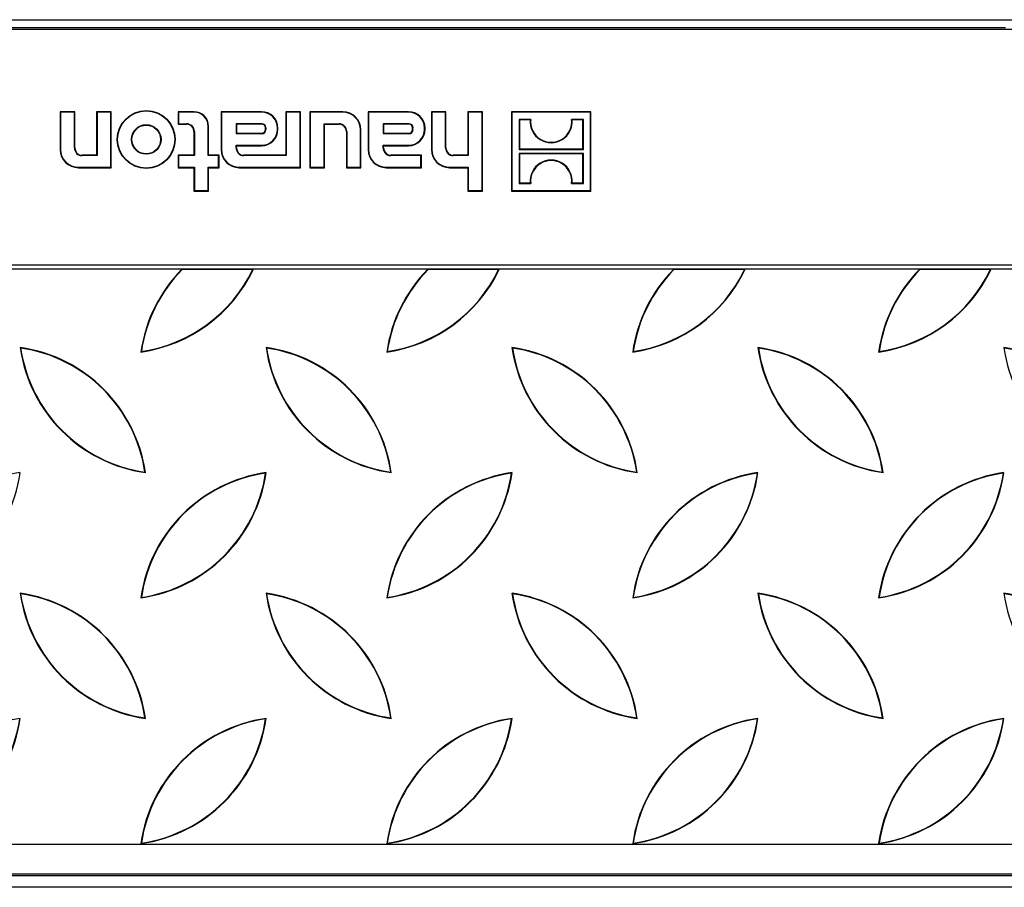
# Model space of a CAD drawing. Units: millimetres. Extents: x 70 to 4130, y 70 to 2900.
# Drawn here: x 1119 to 1286, y 218 to 365 of the extents above; entities that cross this region are included whole.
import ezdxf

# ---------------------------------------------------------------- set-up
doc = ezdxf.new("R2010")
doc.units = ezdxf.units.MM
doc.header["$LTSCALE"] = 10
doc.layers.add('HAURATON_PRODUCT_CONTOUR', color=7, linetype='Continuous', lineweight=25)

msp = doc.modelspace()

# ---------------------------------------------------------------- linework, layer by layer
at = {"layer": 'HAURATON_PRODUCT_CONTOUR'}
for p, q in [((921.95, 364.73), (1919.95, 364.73)), ((1050.35, 363.13), (1291.56, 363.13)), ((1055.75, 363.4), (1286.16, 363.4)), ((1128.51, 349.13), (1126.03, 349.13)), ((1126.03, 349.13), (1126.03, 342.74)), ((1126.11, 349.05), (1126.03, 349.13)), ((1126.11, 349.05), (1126.11, 342.74)), ((1128.44, 349.05), (1126.11, 349.05)), ((1128.44, 349.05), (1128.51, 349.13)), ((1128.44, 342.99), (1128.44, 349.05)), ((1128.51, 342.99), (1128.51, 349.13)), ((1132.21, 349.13), (1132.21, 341.75)), ((1134.69, 349.13), (1132.21, 349.13)), ((1132.29, 349.05), (1132.21, 349.13)), ((1132.29, 349.05), (1132.29, 341.68)), ((1134.62, 349.05), (1132.29, 349.05)), ((1134.62, 349.05), (1134.69, 349.13)), ((1134.62, 339.72), (1134.62, 349.05)), ((1134.69, 339.64), (1134.69, 349.13)), ((1148.69, 349.13), (1146, 349.13)), ((1146, 349.13), (1146, 347.02)), ((1146.07, 349.05), (1146, 349.13)), ((1146.07, 349.05), (1146.07, 347.09)), ((1148.69, 349.05), (1146.07, 349.05)), ((1148.69, 349.05), (1148.69, 349.13)), ((1160.14, 349.13), (1153.28, 349.13)), ((1153.28, 349.13), (1153.28, 342.74)), ((1153.35, 349.05), (1153.28, 349.13)), ((1153.35, 349.05), (1153.35, 342.74)), ((1160.14, 349.05), (1153.35, 349.05)), ((1160.14, 349.05), (1160.14, 349.13)), ((1166.74, 349.13), (1164.26, 349.13)), ((1164.26, 349.13), (1164.26, 341.75)), ((1164.34, 349.05), (1164.26, 349.13)), ((1164.34, 349.05), (1164.34, 341.68)), ((1166.67, 349.05), (1164.34, 349.05)), ((1166.67, 349.05), (1166.74, 349.13)), ((1166.67, 339.72), (1166.67, 349.05)), ((1166.74, 339.64), (1166.74, 349.13)), ((1173.89, 349.13), (1168.33, 349.13)), ((1168.33, 349.13), (1168.33, 339.64)), ((1168.4, 349.05), (1168.33, 349.13)), ((1168.4, 349.05), (1168.4, 339.72)), ((1173.89, 349.05), (1168.4, 349.05)), ((1173.89, 349.05), (1173.89, 349.13)), ((1185.05, 349.13), (1178.18, 349.13)), ((1178.18, 349.13), (1178.18, 342.74)), ((1178.26, 349.05), (1178.18, 349.13)), ((1178.26, 349.05), (1178.26, 342.74)), ((1185.05, 349.05), (1178.26, 349.05)), ((1185.05, 349.05), (1185.05, 349.13)), ((1191.39, 349.13), (1188.91, 349.13)), ((1188.91, 349.13), (1188.91, 342.74)), ((1188.99, 349.05), (1188.91, 349.13)), ((1188.99, 349.05), (1188.99, 342.74)), ((1191.32, 349.05), (1188.99, 349.05)), ((1191.32, 349.05), (1191.39, 349.13)), ((1191.32, 342.99), (1191.32, 349.05)), ((1191.39, 342.99), (1191.39, 349.13)), ((1197.57, 349.13), (1195.09, 349.13)), ((1195.09, 349.13), (1195.09, 341.75)), ((1195.16, 349.05), (1195.09, 349.13)), ((1197.5, 349.05), (1195.16, 349.05)), ((1195.16, 349.05), (1195.16, 341.68)), ((1197.5, 349.05), (1197.57, 349.13)), ((1197.5, 335.75), (1197.5, 349.05)), ((1197.57, 335.67), (1197.57, 349.13)), ((1215.95, 349.13), (1202.47, 349.13)), ((1202.47, 349.13), (1202.47, 335.67)), ((1202.55, 349.05), (1202.47, 349.13)), ((1202.55, 349.05), (1202.55, 335.75)), ((1215.88, 349.05), (1202.55, 349.05)), ((1215.88, 349.05), (1215.95, 349.13)), ((1215.88, 335.75), (1215.88, 349.05)), ((1215.95, 335.67), (1215.95, 349.13)), ((1146.07, 347.09), (1146, 347.02)), ((1146, 347.02), (1147.45, 347.02)), ((1146.07, 347.09), (1147.45, 347.09)), ((1147.45, 347.09), (1147.45, 347.02)), ((1155.83, 347.09), (1155.9, 347.02)), ((1160.2, 347.09), (1155.83, 347.09)), ((1155.83, 347.09), (1155.83, 345.41)), ((1160.2, 347.02), (1155.9, 347.02)), ((1155.9, 347.02), (1155.9, 345.48)), ((1160.2, 347.09), (1160.2, 347.02)), ((1170.74, 339.72), (1170.74, 347.09)), ((1170.74, 347.09), (1170.81, 347.02)), ((1170.74, 347.09), (1173.27, 347.09)), ((1170.81, 339.64), (1170.81, 347.02)), ((1170.81, 347.02), (1173.27, 347.02)), ((1173.27, 347.09), (1173.27, 347.02)), ((1180.73, 347.09), (1180.81, 347.02)), ((1185.11, 347.09), (1180.73, 347.09)), ((1180.73, 347.09), (1180.73, 345.41)), ((1180.81, 347.02), (1180.81, 345.48)), ((1185.11, 347.02), (1180.81, 347.02)), ((1185.11, 347.09), (1185.11, 347.02)), ((1203.76, 347.83), (1203.84, 347.75)), ((1205.75, 347.83), (1203.76, 347.83)), ((1203.76, 347.83), (1203.76, 342.74)), ((1205.67, 347.75), (1203.84, 347.75)), ((1203.84, 347.75), (1203.84, 342.81)), ((1205.75, 347.83), (1205.67, 347.75)), ((1212.67, 347.83), (1212.76, 347.75)), ((1214.66, 347.83), (1212.67, 347.83)), ((1214.59, 347.75), (1212.76, 347.75)), ((1214.66, 347.83), (1214.59, 347.75)), ((1214.59, 342.81), (1214.59, 347.75)), ((1214.66, 342.74), (1214.66, 347.83)), ((1148.69, 345.78), (1148.69, 341.75)), ((1148.76, 345.78), (1148.69, 345.78)), ((1148.76, 345.78), (1148.76, 341.68)), ((1151.09, 341.68), (1151.09, 346.65)), ((1151.09, 346.65), (1151.17, 346.65)), ((1151.17, 341.75), (1151.17, 346.65)), ((1155.83, 345.41), (1155.9, 345.48)), ((1155.83, 345.41), (1160.2, 345.41)), ((1155.9, 345.48), (1160.2, 345.48)), ((1160.2, 345.41), (1160.2, 345.48)), ((1160.82, 346.1), (1160.82, 346.4)), ((1160.9, 346.4), (1160.82, 346.4)), ((1160.9, 346.1), (1160.82, 346.1)), ((1160.9, 346.1), (1160.9, 346.4)), ((1162.86, 346.16), (1162.86, 346.34)), ((1162.86, 346.34), (1162.93, 346.34)), ((1162.86, 346.16), (1162.93, 346.16)), ((1162.93, 346.16), (1162.93, 346.34)), ((1174.51, 345.78), (1174.51, 339.64)), ((1174.58, 345.78), (1174.51, 345.78)), ((1174.58, 345.78), (1174.58, 339.72)), ((1176.91, 339.72), (1176.91, 346.03)), ((1176.91, 346.03), (1176.99, 346.03)), ((1176.99, 339.64), (1176.99, 346.03)), ((1180.73, 345.41), (1180.81, 345.48)), ((1180.73, 345.41), (1185.11, 345.41)), ((1180.81, 345.48), (1185.11, 345.48)), ((1185.11, 345.41), (1185.11, 345.48)), ((1185.73, 346.1), (1185.73, 346.4)), ((1185.8, 346.4), (1185.73, 346.4)), ((1185.8, 346.1), (1185.73, 346.1)), ((1185.8, 346.1), (1185.8, 346.4)), ((1187.76, 346.16), (1187.76, 346.34)), ((1187.76, 346.34), (1187.84, 346.34)), ((1187.76, 346.16), (1187.84, 346.16)), ((1187.84, 346.16), (1187.84, 346.34)), ((1126.11, 342.74), (1126.03, 342.74)), ((1128.44, 342.99), (1128.51, 342.99)), ((1153.35, 342.74), (1153.28, 342.74)), ((1155.83, 342.99), (1155.83, 343.45)), ((1155.83, 343.45), (1155.9, 343.37)), ((1155.83, 343.45), (1160.14, 343.45)), ((1155.83, 342.99), (1155.9, 342.99)), ((1155.9, 342.99), (1155.9, 343.37)), ((1155.9, 343.37), (1160.14, 343.37)), ((1160.14, 343.45), (1160.14, 343.37)), ((1178.26, 342.74), (1178.18, 342.74)), ((1180.73, 342.99), (1180.73, 343.45)), ((1180.73, 343.45), (1180.81, 343.37)), ((1180.73, 343.45), (1185.05, 343.45)), ((1180.73, 342.99), (1180.81, 342.99)), ((1180.81, 342.99), (1180.81, 343.37)), ((1180.81, 343.37), (1185.05, 343.37)), ((1185.05, 343.45), (1185.05, 343.37)), ((1188.99, 342.74), (1188.91, 342.74)), ((1191.32, 342.99), (1191.39, 342.99)), ((1203.76, 342.74), (1203.84, 342.81)), ((1203.76, 342.74), (1214.66, 342.74)), ((1203.76, 342.06), (1203.76, 336.97)), ((1203.76, 342.06), (1203.84, 341.99)), ((1214.66, 342.06), (1203.76, 342.06)), ((1203.84, 342.81), (1214.59, 342.81)), ((1214.59, 341.99), (1203.84, 341.99)), ((1203.84, 341.99), (1203.84, 337.05)), ((1214.66, 342.74), (1214.59, 342.81)), ((1214.66, 342.06), (1214.59, 341.99)), ((1214.59, 337.05), (1214.59, 341.99)), ((1214.66, 336.97), (1214.66, 342.06)), ((1132.21, 341.75), (1129.75, 341.75)), ((1129.75, 341.68), (1129.75, 341.75)), ((1132.29, 341.68), (1129.75, 341.68)), ((1132.29, 341.68), (1132.21, 341.75)), ((1148.69, 341.75), (1146, 341.75)), ((1146, 341.75), (1146, 339.64)), ((1146.07, 341.68), (1146, 341.75)), ((1146.07, 341.68), (1146.07, 339.72)), ((1148.76, 341.68), (1146.07, 341.68)), ((1148.76, 341.68), (1148.69, 341.75)), ((1151.09, 341.68), (1151.17, 341.75)), ((1152.87, 341.68), (1151.09, 341.68)), ((1152.94, 341.75), (1151.17, 341.75)), ((1152.87, 341.68), (1152.94, 341.75)), ((1152.87, 339.72), (1152.87, 341.68)), ((1152.94, 339.64), (1152.94, 341.75)), ((1164.26, 341.75), (1157.14, 341.75)), ((1157.14, 341.68), (1157.14, 341.75)), ((1164.34, 341.68), (1157.14, 341.68)), ((1164.34, 341.68), (1164.26, 341.75)), ((1187.22, 341.75), (1182.05, 341.75)), ((1182.05, 341.68), (1182.05, 341.75)), ((1187.14, 341.68), (1182.05, 341.68)), ((1187.14, 341.68), (1187.22, 341.75)), ((1187.14, 339.72), (1187.14, 341.68)), ((1187.22, 339.64), (1187.22, 341.75)), ((1195.09, 341.75), (1192.63, 341.75)), ((1192.63, 341.68), (1192.63, 341.75)), ((1195.16, 341.68), (1192.63, 341.68)), ((1195.16, 341.68), (1195.09, 341.75)), ((1129.13, 339.72), (1134.62, 339.72)), ((1129.13, 339.72), (1129.13, 339.64)), ((1129.13, 339.64), (1134.69, 339.64)), ((1134.62, 339.72), (1134.69, 339.64)), ((1146.07, 339.72), (1146, 339.64)), ((1146, 339.64), (1148.69, 339.64)), ((1146.07, 339.72), (1148.76, 339.72)), ((1148.76, 339.72), (1148.69, 339.64)), ((1148.69, 339.64), (1148.69, 335.67)), ((1148.76, 339.72), (1148.76, 335.75)), ((1151.09, 339.72), (1151.17, 339.64)), ((1151.09, 339.72), (1152.87, 339.72)), ((1151.09, 335.75), (1151.09, 339.72)), ((1151.17, 335.67), (1151.17, 339.64)), ((1151.17, 339.64), (1152.94, 339.64)), ((1152.87, 339.72), (1152.94, 339.64)), ((1156.38, 339.72), (1166.67, 339.72)), ((1156.38, 339.72), (1156.38, 339.64)), ((1156.38, 339.64), (1166.74, 339.64)), ((1166.67, 339.72), (1166.74, 339.64)), ((1168.4, 339.72), (1168.33, 339.64)), ((1168.33, 339.64), (1170.81, 339.64)), ((1168.4, 339.72), (1170.74, 339.72)), ((1170.74, 339.72), (1170.81, 339.64)), ((1174.58, 339.72), (1174.51, 339.64)), ((1174.51, 339.64), (1176.99, 339.64)), ((1174.58, 339.72), (1176.91, 339.72)), ((1176.91, 339.72), (1176.99, 339.64)), ((1181.28, 339.72), (1187.14, 339.72)), ((1181.28, 339.72), (1181.28, 339.64)), ((1181.28, 339.64), (1187.22, 339.64)), ((1187.14, 339.72), (1187.22, 339.64)), ((1192.01, 339.72), (1195.16, 339.72)), ((1192.01, 339.72), (1192.01, 339.64)), ((1192.01, 339.64), (1195.09, 339.64)), ((1195.16, 339.72), (1195.09, 339.64)), ((1195.09, 339.64), (1195.09, 335.67)), ((1195.16, 339.72), (1195.16, 335.75)), ((1203.76, 336.97), (1203.84, 337.05)), ((1203.76, 336.97), (1205.75, 336.97)), ((1203.84, 337.05), (1205.67, 337.05)), ((1205.75, 336.97), (1205.67, 337.05)), ((1212.67, 336.97), (1212.76, 337.05)), ((1212.67, 336.97), (1214.66, 336.97)), ((1212.76, 337.05), (1214.59, 337.05)), ((1214.66, 336.97), (1214.59, 337.05)), ((1148.76, 335.75), (1148.69, 335.67)), ((1148.69, 335.67), (1151.17, 335.67)), ((1148.76, 335.75), (1151.09, 335.75)), ((1151.09, 335.75), (1151.17, 335.67)), ((1195.16, 335.75), (1195.09, 335.67)), ((1195.09, 335.67), (1197.57, 335.67)), ((1195.16, 335.75), (1197.5, 335.75)), ((1197.5, 335.75), (1197.57, 335.67)), ((1202.55, 335.75), (1202.47, 335.67)), ((1202.47, 335.67), (1215.95, 335.67)), ((1202.55, 335.75), (1215.88, 335.75)), ((1215.88, 335.75), (1215.95, 335.67)), ((1917.95, 323.13), (923.95, 323.13)), ((1146.67, 322.43), (1117.09, 322.43)), ((1146.69, 322.36), (1146.67, 322.43)), ((1158.75, 322.43), (1146.67, 322.43)), ((1158.65, 322.36), (1146.69, 322.36)), ((1158.65, 322.36), (1158.75, 322.43)), ((1188.33, 322.43), (1158.75, 322.43)), ((1188.35, 322.36), (1188.33, 322.43)), ((1200.41, 322.43), (1188.33, 322.43)), ((1200.31, 322.36), (1188.35, 322.36)), ((1200.31, 322.36), (1200.41, 322.43)), ((1229.99, 322.43), (1200.41, 322.43)), ((1230.01, 322.36), (1229.99, 322.43)), ((1242.07, 322.43), (1229.99, 322.43)), ((1241.97, 322.36), (1230.01, 322.36)), ((1241.97, 322.36), (1242.07, 322.43)), ((1271.65, 322.43), (1242.07, 322.43)), ((1271.67, 322.36), (1271.65, 322.43)), ((1283.73, 322.43), (1271.65, 322.43)), ((1283.63, 322.36), (1271.67, 322.36)), ((1283.63, 322.36), (1283.73, 322.43)), ((1313.31, 322.43), (1283.73, 322.43)), ((1119.33, 309.08), (1119.25, 309.16)), ((1160.99, 309.08), (1160.91, 309.16)), ((1202.65, 309.08), (1202.57, 309.16)), ((1244.31, 309.08), (1244.23, 309.16)), ((1285.97, 309.08), (1285.89, 309.16)), ((1139.78, 308.47), (1139.7, 308.39)), ((1181.44, 308.47), (1181.36, 308.39)), ((1223.1, 308.47), (1223.02, 308.39)), ((1264.76, 308.47), (1264.68, 308.39)), ((1119.17, 287.87), (1119.25, 287.95)), ((1140.39, 288.03), (1140.47, 287.95)), ((1160.83, 287.87), (1160.91, 287.95)), ((1182.05, 288.03), (1182.13, 287.95)), ((1202.49, 287.87), (1202.57, 287.95)), ((1223.71, 288.03), (1223.79, 287.95)), ((1244.15, 287.87), (1244.23, 287.95)), ((1265.37, 288.03), (1265.45, 287.95)), ((1285.81, 287.87), (1285.89, 287.95)), ((1119.33, 267.42), (1119.25, 267.5)), ((1160.99, 267.42), (1160.91, 267.5)), ((1202.65, 267.42), (1202.57, 267.5)), ((1244.31, 267.42), (1244.23, 267.5)), ((1285.97, 267.42), (1285.89, 267.5)), ((1139.78, 266.81), (1139.7, 266.73)), ((1181.44, 266.81), (1181.36, 266.73)), ((1223.1, 266.81), (1223.02, 266.73)), ((1264.76, 266.81), (1264.68, 266.73)), ((1119.17, 246.21), (1119.25, 246.29)), ((1140.39, 246.37), (1140.47, 246.29)), ((1160.83, 246.21), (1160.91, 246.29)), ((1182.05, 246.37), (1182.13, 246.29)), ((1202.49, 246.21), (1202.57, 246.29)), ((1223.71, 246.37), (1223.79, 246.29)), ((1244.15, 246.21), (1244.23, 246.29)), ((1265.37, 246.37), (1265.45, 246.29)), ((1285.81, 246.21), (1285.89, 246.29)), ((1917.95, 224.9), (923.95, 224.9)), ((1139.78, 225.15), (1139.7, 225.07)), ((1181.44, 225.15), (1181.36, 225.07)), ((1223.1, 225.15), (1223.02, 225.07)), ((1264.76, 225.15), (1264.68, 225.07)), ((1917.95, 219.9), (923.95, 219.9)), ((1917.95, 219.63), (923.95, 219.63)), ((1919.95, 217.66), (921.95, 217.66))]:
    msp.add_line(p, q, dxfattribs=at)
for radius in [4.91, 4.84, 2.51, 2.43]:
    msp.add_circle((1140.61, 344.42), radius, dxfattribs=at)
for centre, radius, start, end in [((1148.69, 346.65), 2.48, 0, 90), ((1148.69, 346.65), 2.41, 0, 90), ((1160.14, 346.34), 2.79, 0, 90), ((1160.14, 346.34), 2.72, 0, 90), ((1173.89, 346.03), 3.1, 0, 90), ((1173.89, 346.03), 3.03, 0, 90), ((1185.05, 346.34), 2.79, 360, 90), ((1185.05, 346.34), 2.72, 0, 90), ((1147.45, 345.78), 1.31, 0, 90), ((1147.45, 345.78), 1.24, 0, 90), ((1160.2, 346.4), 0.694, 0, 90), ((1160.2, 346.4), 0.62, 360, 90), ((1173.27, 345.78), 1.31, 0, 90), ((1173.27, 345.78), 1.24, 0, 90), ((1185.11, 346.4), 0.694, 0, 90), ((1185.11, 346.4), 0.62, 0, 90), ((1209.21, 347.43), 3.56, 174.7481, 5.2519), ((1209.21, 347.43), 3.48, 173.4202, 6.5798), ((1160.14, 346.16), 2.79, 270, 0), ((1160.14, 346.16), 2.72, 270, 0), ((1160.2, 346.1), 0.62, 270, 360), ((1160.2, 346.1), 0.694, 270, 360), ((1185.05, 346.16), 2.79, 270, 0), ((1185.05, 346.16), 2.72, 270, 0), ((1185.11, 346.1), 0.62, 270, 0), ((1185.11, 346.1), 0.694, 270, 360), ((1129.13, 342.74), 3.1, 180, 270), ((1129.13, 342.74), 3.03, 180, 270), ((1129.75, 342.99), 1.31, 180, 270), ((1129.75, 342.99), 1.24, 180, 270), ((1156.38, 342.74), 3.1, 180, 270), ((1156.38, 342.74), 3.03, 180, 270), ((1157.14, 342.99), 1.31, 180, 270), ((1157.14, 342.99), 1.24, 180, 270), ((1181.28, 342.74), 3.1, 180, 270), ((1181.28, 342.74), 3.03, 180, 270), ((1182.05, 342.99), 1.31, 180, 270), ((1182.05, 342.99), 1.24, 180, 270), ((1192.01, 342.74), 3.1, 180, 270), ((1192.01, 342.74), 3.03, 180, 270), ((1192.63, 342.99), 1.31, 180, 270), ((1192.63, 342.99), 1.24, 180, 270), ((1209.21, 337.37), 3.56, 354.7481, 185.2519), ((1209.21, 337.37), 3.48, 353.4202, 186.5798), ((1164.45, 304.86), 25, 135.3462, 171.8699), ((1136.17, 333.14), 25, 278.1301, 334.6245), ((1164.45, 304.86), 24.93, 135.4116, 171.6606), ((1136.17, 333.14), 24.93, 278.3394, 334.3767), ((1206.11, 304.86), 25, 135.3462, 171.8699), ((1177.83, 333.14), 25, 278.1301, 334.6245), ((1206.11, 304.86), 24.93, 135.4116, 171.6606), ((1177.83, 333.14), 24.93, 278.3394, 334.3767), ((1219.49, 333.14), 25, 278.1301, 334.6245), ((1247.77, 304.86), 25, 135.3462, 171.8699), ((1219.49, 333.14), 24.93, 278.3394, 334.3767), ((1247.77, 304.86), 24.93, 135.4116, 171.6606), ((1289.43, 304.86), 25, 135.3462, 171.8699), ((1261.15, 333.14), 25, 278.1301, 334.6245), ((1289.43, 304.86), 24.93, 135.4116, 171.6606), ((1261.15, 333.14), 24.93, 278.3394, 334.3767), ((1115.72, 284.41), 25, 8.1301, 81.8699), ((1144, 312.7), 25, 188.1301, 261.8699), ((1115.72, 284.41), 24.93, 8.3394, 81.6606), ((1144, 312.7), 24.93, 188.3394, 261.6606), ((1185.66, 312.7), 25, 188.1301, 261.8699), ((1157.38, 284.41), 25, 8.1301, 81.8699), ((1185.66, 312.7), 24.93, 188.3394, 261.6606), ((1157.38, 284.41), 24.93, 8.3394, 81.6606), ((1227.32, 312.7), 25, 188.1301, 261.8699), ((1199.04, 284.41), 25, 8.1301, 81.8699), ((1227.32, 312.7), 24.93, 188.3394, 261.6606), ((1199.04, 284.41), 24.93, 8.3394, 81.6606), ((1268.98, 312.7), 25, 188.1301, 261.8699), ((1240.7, 284.41), 25, 8.1301, 81.8699), ((1268.98, 312.7), 24.93, 188.3394, 261.6606), ((1240.7, 284.41), 24.93, 8.3394, 81.6606), ((1310.64, 312.7), 25, 188.1301, 261.8699), ((1282.36, 284.41), 25, 8.1301, 81.8699), ((1282.36, 284.41), 24.93, 8.3394, 81.6606), ((1122.79, 263.2), 25, 98.1301, 171.8699), ((1094.51, 291.48), 25, 278.1301, 351.8699), ((1164.45, 263.2), 25, 98.1301, 171.8699), ((1136.17, 291.48), 25, 278.1301, 351.8699), ((1164.45, 263.2), 24.93, 98.3394, 171.6606), ((1136.17, 291.48), 24.93, 278.3394, 351.6606), ((1206.11, 263.2), 25, 98.1301, 171.8699), ((1177.83, 291.48), 25, 278.1301, 351.8699), ((1206.11, 263.2), 24.93, 98.3394, 171.6606), ((1177.83, 291.48), 24.93, 278.3394, 351.6606), ((1247.77, 263.2), 25, 98.1301, 171.8699), ((1219.49, 291.48), 25, 278.1301, 351.8699), ((1247.77, 263.2), 24.93, 98.3394, 171.6606), ((1219.49, 291.48), 24.93, 278.3394, 351.6606), ((1289.43, 263.2), 25, 98.1301, 171.8699), ((1261.15, 291.48), 25, 278.1301, 351.8699), ((1289.43, 263.2), 24.93, 98.3394, 171.6606), ((1261.15, 291.48), 24.93, 278.3394, 351.6606), ((1144, 271.04), 25, 188.1301, 261.8699), ((1115.72, 242.75), 25, 8.1301, 81.8699), ((1144, 271.04), 24.93, 188.3394, 261.6606), ((1115.72, 242.75), 24.93, 8.3394, 81.6606), ((1185.66, 271.04), 25, 188.1301, 261.8699), ((1157.38, 242.75), 25, 8.1301, 81.8699), ((1185.66, 271.04), 24.93, 188.3394, 261.6606), ((1157.38, 242.75), 24.93, 8.3394, 81.6606), ((1199.04, 242.75), 25, 8.1301, 81.8699), ((1227.32, 271.04), 25, 188.1301, 261.8699), ((1199.04, 242.75), 24.93, 8.3394, 81.6606), ((1227.32, 271.04), 24.93, 188.3394, 261.6606), ((1268.98, 271.04), 25, 188.1301, 261.8699), ((1240.7, 242.75), 25, 8.1301, 81.8699), ((1268.98, 271.04), 24.93, 188.3394, 261.6606), ((1240.7, 242.75), 24.93, 8.3394, 81.6606), ((1282.36, 242.75), 25, 8.1301, 81.8699), ((1310.64, 271.04), 25, 188.1301, 261.8699), ((1282.36, 242.75), 24.93, 8.3394, 81.6606), ((1094.51, 249.82), 25, 278.1301, 351.8699), ((1122.79, 221.54), 25, 98.1301, 171.8699), ((1094.51, 249.82), 24.93, 278.3394, 351.6606), ((1136.17, 249.82), 25, 278.1301, 351.8699), ((1164.45, 221.54), 25, 98.1301, 171.8699), ((1136.17, 249.82), 24.93, 278.3394, 351.6606), ((1164.45, 221.54), 24.93, 98.3394, 171.6606), ((1177.83, 249.82), 25, 278.1301, 351.8699), ((1206.11, 221.54), 25, 98.1301, 171.8699), ((1177.83, 249.82), 24.93, 278.3394, 351.6606), ((1206.11, 221.54), 24.93, 98.3394, 171.6606), ((1247.77, 221.54), 25, 98.1301, 171.8699), ((1219.49, 249.82), 25, 278.1301, 351.8699), ((1219.49, 249.82), 24.93, 278.3394, 351.6606), ((1247.77, 221.54), 24.93, 98.3394, 171.6606), ((1261.15, 249.82), 25, 278.1301, 351.8699), ((1289.43, 221.54), 25, 98.1301, 171.8699), ((1261.15, 249.82), 24.93, 278.3394, 351.6606), ((1289.43, 221.54), 24.93, 98.3394, 171.6606)]:
    msp.add_arc(centre, radius, start, end, dxfattribs=at)

doc.saveas('drawing.dxf')
